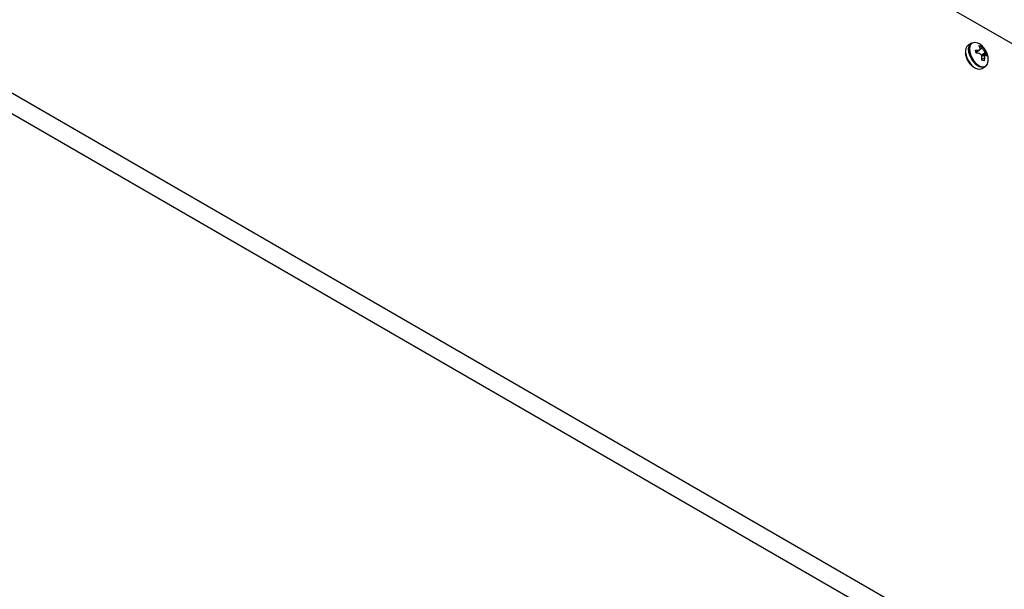
# Model space of a CAD drawing. Units: millimetres. Extents: x -3044 to 3202, y -117 to 6795.
# Drawn here: x -2656 to -2426, y 1793 to 1926 of the extents above; entities that cross this region are included whole.
import ezdxf

# ---------------------------------------------------------------- set-up
doc = ezdxf.new("R2010")
doc.units = ezdxf.units.MM

msp = doc.modelspace()

# ---------------------------------------------------------------- linework, layer by layer
at = {"color": 7, "linetype": 'Continuous', "lineweight": 25}
for p, q in [((-1470.14, 1369), (-2866.32, 2175)), ((-2866.32, 2029.25), (-1470.14, 1223.25)), ((-1472.26, 1219.57), (-2868.44, 2025.57)), ((-2434.09, 1920.21), (-2434.78, 1919.81)), ((-2433.11, 1918.54), (-2432.52, 1918.54)), ((-2432.96, 1917.83), (-2433.11, 1918.54)), ((-2433.03, 1918.16), (-2432.52, 1918.54)), ((-2433, 1917.99), (-2432.18, 1918.63)), ((-2432.38, 1919.63), (-2431.85, 1919.49)), ((-2432.12, 1919.15), (-2432.38, 1919.63)), ((-2432.19, 1919.27), (-2431.85, 1919.49)), ((-2432.12, 1918.72), (-2431.55, 1919.01)), ((-2431.85, 1919.49), (-2431.55, 1919.01)), ((-2435.5, 1917.8), (-2435.45, 1917.46)), ((-2432.36, 1917.79), (-2432.96, 1917.83)), ((-2431.79, 1917.39), (-2430.82, 1918.12)), ((-2431.68, 1917.15), (-2430.54, 1917.89)), ((-2430.83, 1917.38), (-2431.66, 1917.05)), ((-2431.65, 1916.23), (-2431.64, 1916.91)), ((-2431.65, 1916.48), (-2431.06, 1916.76)), ((-2431.12, 1916.1), (-2431.65, 1916.23)), ((-2431.06, 1916.76), (-2431.12, 1916.1)), ((-2430.82, 1918.12), (-2430.54, 1917.89)), ((-2430.39, 1917.19), (-2430.66, 1917.37)), ((-2430.54, 1917.89), (-2430.39, 1917.19)), ((-2431.59, 1914.26), (-2430.89, 1914.66))]:
    msp.add_line(p, q, dxfattribs=at)
at = {"color": 7, "linetype": 'Continuous', "lineweight": 25, "flags": 128}
for points in [[(-2430.89, 1914.66), (-2431.5, 1914.51), (-2432.26, 1914.7), (-2433.04, 1915.22), (-2433.76, 1916.01), (-2434.33, 1916.96), (-2434.67, 1917.98), (-2434.75, 1918.93), (-2434.56, 1919.7), (-2434.12, 1920.19), (-2434.09, 1920.21)], [(-2432.37, 1920.08), (-2432.57, 1920.18), (-2433.3, 1920.36), (-2433.92, 1920.2), (-2434.35, 1919.72), (-2434.54, 1918.97), (-2434.46, 1918.05), (-2434.13, 1917.06), (-2433.58, 1916.13), (-2432.88, 1915.36), (-2432.12, 1914.86), (-2431.38, 1914.68), (-2430.76, 1914.84), (-2430.33, 1915.32), (-2430.15, 1916.07), (-2430.14, 1916.19)]]:
    msp.add_lwpolyline(points, dxfattribs=at)
at = {"color": 7, "linetype": 'Continuous', "lineweight": 25}
for centre, radius, start, end in [((-2433.74, 1918.4), 1.75, 126.7708, 195.9157), ((-2430.43, 1918.62), 5.04, 187.9834, 231.1921), ((-2432.25, 1916.02), 1.88, 224.6729, 290.9)]:
    msp.add_arc(centre, radius, start, end, dxfattribs=at)
for points, knots in [([(-2432.52, 1918.54), (-2432.45, 1918.55), (-2432.3, 1918.55), (-2432.14, 1918.65), (-2432.06, 1918.81), (-2432.06, 1918.98), (-2432.1, 1919.1), (-2432.12, 1919.15)], [0, 0, 0, 0, 0.218137, 0.436744, 0.647475, 0.856311, 1, 1, 1, 1]), ([(-2430.16, 1916.2), (-2430.16, 1916.32), (-2430.13, 1916.75), (-2430.29, 1917.5), (-2430.68, 1918.47), (-2431.34, 1919.32), (-2431.94, 1919.87), (-2432.31, 1920.03), (-2432.36, 1920.05)], [0, 0, 0, 0, 0.077106, 0.275808, 0.490156, 0.741153, 0.966277, 1, 1, 1, 1]), ([(-2431.55, 1919.01), (-2431.51, 1918.93), (-2431.42, 1918.78), (-2431.26, 1918.54), (-2431.08, 1918.33), (-2430.93, 1918.19), (-2430.85, 1918.14), (-2430.82, 1918.12)], [0, 0, 0, 0, 0.218137, 0.436744, 0.647475, 0.856311, 1, 1, 1, 1]), ([(-2435.45, 1917.46), (-2435.41, 1917.3), (-2435.29, 1916.84), (-2434.94, 1916.06), (-2434.38, 1915.25), (-2433.94, 1914.87), (-2433.73, 1914.69)], [0, 0, 0, 0, 0.153687, 0.445947, 0.738845, 1, 1, 1, 1]), ([(-2431.64, 1916.91), (-2431.65, 1917), (-2431.67, 1917.19), (-2431.8, 1917.44), (-2431.98, 1917.64), (-2432.18, 1917.76), (-2432.31, 1917.78), (-2432.36, 1917.79)], [0, 0, 0, 0, 0.218137, 0.436744, 0.647475, 0.856311, 1, 1, 1, 1]), ([(-2430.66, 1917.37), (-2430.7, 1917.38), (-2430.8, 1917.41), (-2430.92, 1917.33), (-2431.01, 1917.17), (-2431.05, 1916.97), (-2431.06, 1916.82), (-2431.06, 1916.76)], [0, 0, 0, 0, 0.218137, 0.436744, 0.647475, 0.856311, 1, 1, 1, 1])]:
    msp.add_open_spline(points, degree=3, knots=knots, dxfattribs=at)

doc.saveas('drawing.dxf')
